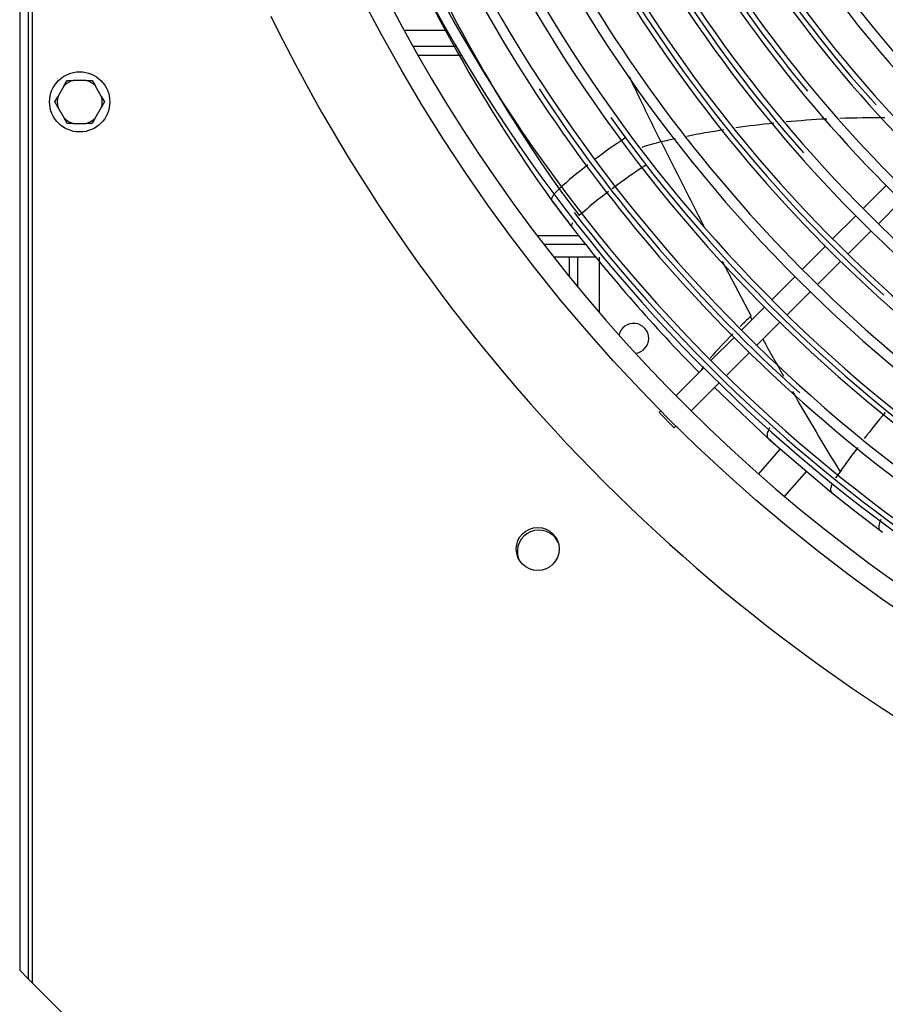
# Model space of a CAD drawing. Units: millimetres. Extents: x -2100 to 9929, y -980 to 7649.
# Drawn here: x 3058 to 3260, y 864 to 1093 of the extents above; entities that cross this region are included whole.
import ezdxf

# ---------------------------------------------------------------- set-up
doc = ezdxf.new("R2010")
doc.units = ezdxf.units.MM
for name, color, linetype in [('C63000036_6X20', 7, 'Continuous'), ('CSSM00019', 7, 'Continuous'), ('CSST00012', 7, 'Continuous'), ('SVSM00001_GRIGLI', 7, 'Continuous'), ('SVSM00001_PALE', 7, 'Continuous'), ('SVSM00001_PIASTR', 7, 'Continuous'), ('SVSM00001_RAGNO2', 7, 'Continuous')]:
    doc.layers.add(name, color=color, linetype=linetype)

msp = doc.modelspace()

# ---------------------------------------------------------------- linework, layer by layer
at = {"layer": 'C63000036_6X20', "color": 7, "linetype": 'Continuous'}
for p, q in [((3068.677, 1077.244), (3067.172, 1074.637)), ((3068.677, 1077.244), (3069.368, 1078.44)), ((3069.368, 1078.44), (3070.75, 1078.44)), ((3073.76, 1078.44), (3070.75, 1078.44)), ((3073.76, 1078.44), (3075.142, 1078.44)), ((3075.142, 1078.44), (3075.832, 1077.244)), ((3077.338, 1074.637), (3075.832, 1077.244)), ((3066.481, 1073.44), (3067.172, 1074.637)), ((3077.338, 1074.637), (3078.028, 1073.44)), ((3067.172, 1072.244), (3066.481, 1073.44)), ((3067.172, 1072.244), (3068.677, 1069.637)), ((3075.832, 1069.637), (3077.338, 1072.244)), ((3078.028, 1073.44), (3077.338, 1072.244)), ((3069.368, 1068.44), (3068.677, 1069.637)), ((3075.832, 1069.637), (3075.142, 1068.44)), ((3070.75, 1068.44), (3069.368, 1068.44)), ((3070.75, 1068.44), (3073.76, 1068.44)), ((3075.142, 1068.44), (3073.76, 1068.44))]:
    msp.add_line(p, q, dxfattribs=at)
msp.add_circle((3072.255, 1073.44), 7, dxfattribs=at)
for start, end in [(106.7539, 133.2461), (46.7539, 73.2461), (166.7539, 193.2461), (346.7539, 13.2461), (226.7539, 253.2461), (286.7539, 313.2461)]:
    msp.add_arc((3072.255, 1073.44), 5.222, start, end, dxfattribs=at)
at = {"layer": 'CSSM00019', "color": 7, "linetype": 'Continuous'}
for p, q in [((3186.095, 1037.291), (3186.095, 1032.83)), ((3188.095, 1030.385), (3188.095, 1037.291)), ((3193.095, 1037.291), (3193.095, 1024.446))]:
    msp.add_line(p, q, dxfattribs=at)
for start, end in [(0, 167.17869), (277.12756, 0)]:
    msp.add_arc((3201.095, 1018.43), 3.5, start, end, dxfattribs=at)
at = {"layer": 'CSST00012', "color": 7, "linetype": 'Continuous'}
for p, q in [((3157.655, 1090.081), (3147.678, 1090.081)), ((3159.842, 1086.291), (3149.78, 1086.291)), ((3150.911, 1084.291), (3161.021, 1084.291)), ((3188.376, 1042.291), (3178.667, 1042.291)), ((3189.997, 1040.291), (3180.197, 1040.291)), ((3192.429, 1037.291), (3182.532, 1037.291))]:
    msp.add_line(p, q, dxfattribs=at)
at = {"layer": 'SVSM00001_GRIGLI', "color": 7, "linetype": 'Continuous'}
for p, q in [((3259.82, 1054.001), (3254.449, 1048.63)), ((3258.003, 1045.112), (3263.375, 1050.484)), ((3252.752, 1046.933), (3247.374, 1041.554)), ((3250.927, 1038.037), (3256.305, 1043.415)), ((3245.676, 1039.857), (3240.3, 1034.481)), ((3243.853, 1030.963), (3249.23, 1036.339)), ((3238.603, 1032.784), (3233.226, 1027.406)), ((3236.778, 1023.888), (3242.156, 1029.265)), ((3231.529, 1025.709), (3226.158, 1020.339)), ((3229.71, 1016.82), (3235.081, 1022.19)), ((3224.461, 1018.642), (3219.082, 1013.263)), ((3222.633, 1009.743), (3228.013, 1015.122)), ((3217.385, 1011.566), (3210.918, 1005.099)), ((3214.454, 1001.563), (3220.936, 1008.046)), ((3207.383, 1001.563), (3206.992, 1001.173)), ((3210.528, 997.638), (3206.992, 1001.173)), ((3210.528, 997.638), (3210.918, 998.028))]:
    msp.add_line(p, q, dxfattribs=at)
msp.add_circle((3482.795, 1273.44), 387, dxfattribs=at)
for centre, radius, start, end in [((3482.795, 1273.44), 382, 337.5, 247.5008), ((3481.673, 1275.073), 269.317, 186.95664, 227.82121), ((3481.673, 1275.073), 266.917, 186.95664, 227.82121), ((3481.788, 1274.757), 320.651, 187.6169, 229.81559), ((3481.744, 1274.715), 302.991, 187.93067, 225.33011), ((3481.744, 1274.715), 300.591, 187.93017, 232.98519), ((3481.788, 1274.757), 323.051, 187.61737, 225.30127), ((3481.738, 1274.71), 312.985, 189.47603, 225.30038), ((3481.738, 1274.71), 310.585, 189.47555, 225.30063), ((3481.671, 1274.663), 332.907, 190.07914, 225.28825), ((3481.671, 1274.663), 330.507, 190.07869, 235.2483), ((3481.748, 1275.116), 254.976, 195.39482, 242.01872), ((3481.748, 1275.116), 257.376, 195.39482, 242.01872), ((3481.607, 1274.591), 340.414, 194.52639, 225.2521), ((3481.607, 1274.591), 342.814, 194.52683, 238.98427), ((3481.563, 1274.539), 362.746, 196.94244, 225.23568), ((3481.563, 1274.539), 360.346, 196.94202, 241.71095), ((3481.491, 1274.458), 292.645, 202.13456, 225.33091), ((3481.491, 1274.458), 290.245, 202.13404, 247.8131), ((3481.529, 1274.506), 352.704, 199.32935, 244.1288), ((3481.529, 1274.506), 350.304, 199.32892, 244.12837), ((3481.308, 1274.354), 301.26, 204.28631, 222.01351), ((3481.277, 1274.368), 321.243, 202.93427, 221.48484), ((3481.304, 1274.334), 311.245, 205.70157, 219.60879), ((3481.164, 1274.515), 278.173, 210.18331, 225.43487), ((3481.48, 1274.451), 372.632, 202.35846, 225.22506), ((3481.48, 1274.451), 370.232, 202.35805, 244.32487), ((3481.164, 1274.515), 280.573, 210.18331, 251.19216), ((3481.252, 1274.288), 331.179, 206.4791, 227.91933), ((3481.183, 1274.111), 361.008, 213.19861, 228.02012), ((3481.168, 1274.063), 350.967, 215.59596, 236.85903), ((3481.079, 1273.941), 370.818, 217.59471, 233.87329), ((3481.788, 1274.757), 323.051, 225.30127, 229.81606), ((3481.671, 1274.663), 332.907, 225.28825, 235.24875), ((3481.607, 1274.591), 340.414, 225.2521, 238.98383), ((3481.563, 1274.539), 362.746, 225.23568, 241.71136), ((3481.48, 1274.451), 372.632, 225.22506, 244.32527)]:
    msp.add_arc(centre, radius, start, end, dxfattribs=at)
at = {"layer": 'SVSM00001_PALE', "color": 7, "linetype": 'Continuous'}
for p, q in [((3182.287, 1050.195), (3186.104, 1045.157)), ((3221.654, 1036.411), (3228.401, 1023.584)), ((3232.327, 995.206), (3219.921, 1007.031)), ((3232.186, 995.403), (3234.152, 993.574)), ((3232.55, 995.005), (3247.084, 982.598)), ((3247.086, 982.597), (3248.884, 981.149)), ((3248.884, 981.149), (3252.621, 978.197)), ((3252.621, 978.197), (3258.285, 973.867)), ((3258.285, 973.867), (3258.989, 973.341))]:
    msp.add_line(p, q, dxfattribs=at)
for centre, radius, start, end in [((3488.713, 1270.006), 377.115, 202.28395, 215.61779), ((3486.017, 1266.044), 369.676, 201.87095, 215.15158), ((3257.044, 847.58), 222.141, 89.36017, 92.05391), ((3257.044, 847.58), 222.141, 96.03535, 98.3346), ((3257.044, 847.58), 222.141, 92.84821, 95.29495), ((3257.044, 847.58), 222.141, 99.06843, 101.31631), ((3267.513, 960.187), 125.169, 123.14859, 127.09594), ((3222.36, 1002.478), 63.413, 103.58177, 107.81512), ((3257.044, 847.58), 222.141, 101.99993, 102.89538), ((5057.502, 1992.389), 2069.858, 206.645611, 207.254404), ((3267.513, 960.187), 125.169, 128.02594, 132.00007), ((3276.445, 946.583), 133.535, 122.9397, 127.00317), ((3188.236, 1047.828), 6.997, 129.77527, 147.73664), ((3392.333, 1205.855), 258.466, 216.19927, 217.91981), ((3276.445, 946.583), 133.535, 127.46281, 131.22874), ((3385.867, 1200.083), 252.807, 216.30987, 216.36282), ((3450.142, 1248.274), 333.139, 216.44267, 217.37593), ((3450.142, 1248.274), 333.139, 217.37593, 217.76427), ((3482.795, 1273.44), 374.364, 217.74865, 224.61754), ((3342.379, 903.29), 165.756, 133.52073, 134.64373), ((3959.136, 1422.36), 832.656, 208.625359, 208.679952), ((3342.379, 903.29), 165.756, 135.49849, 138.17234), ((3959.136, 1422.36), 832.656, 209.034246, 209.714289), ((3959.136, 1422.36), 832.656, 209.999125, 211.49029), ((3431.764, 859.581), 222.948, 140.56812, 142.56101), ((3450.07, 1237.074), 325.442, 228.0046, 228.05747), ((3431.764, 859.581), 222.948, 143.21832, 145.01259), ((3804.988, 586.787), 685.207, 144.219154, 144.376991)]:
    msp.add_arc(centre, radius, start, end, dxfattribs=at)
msp.add_ellipse((3260.627, 976.708), major_axis=(-2.222, -2.959), ratio=0.4064553, start_param=5.1337146, end_param=6.171898, dxfattribs=at)
for points, knots in [([(3207.469, 1064.118), (3205.853, 1067.366), (3203.406, 1072.412), (3200.977, 1077.504), (3200.116, 1079.32)], [0, 0, 0, 0, 0.08333333, 0.12931701, 0.12931701, 0.12931701, 0.12931701]), ([(3182.148, 1050.383), (3182.064, 1050.498), (3182.027, 1050.656), (3182.078, 1051.056), (3182.168, 1051.298), (3182.318, 1051.563)], [0, 0, 0, 0, 0.5, 0.5, 1, 1, 1, 1]), ([(3186.784, 1044.255), (3186.603, 1044.488), (3186.67, 1044.901), (3186.969, 1045.399), (3186.969, 1045.4)], [0, 0, 0, 0, 0.9985883, 1, 1, 1, 1]), ([(3217.283, 1011.915), (3217.264, 1011.885), (3217.187, 1011.762), (3217.079, 1011.574), (3216.98, 1011.378), (3216.925, 1011.258), (3216.878, 1011.149), (3216.851, 1011.079), (3216.832, 1011.027)], [0.30016152, 0.30016152, 0.30016152, 0.30016152, 0.32367194, 0.39765119, 0.45208524, 0.48652228, 0.50082767, 0.54826999, 0.54826999, 0.54826999, 0.54826999]), ([(3232.758, 997.575), (3232.744, 997.552), (3232.73, 997.529), (3232.512, 997.16), (3232.348, 996.812), (3232.141, 996.186), (3232.099, 995.908), (3232.127, 995.579), (3232.15, 995.484), (3232.186, 995.403)], [0.23322535, 0.23322535, 0.23322535, 0.23322535, 0.25, 0.25, 0.5, 0.5, 0.75, 0.75, 0.87553012, 0.87553012, 0.87553012, 0.87553012]), ([(3247.266, 984.628), (3247.153, 984.383), (3247.063, 984.143), (3246.914, 983.61), (3246.88, 983.334), (3246.915, 982.887), (3246.983, 982.716), (3247.085, 982.598)], [0.3175629, 0.3175629, 0.3175629, 0.3175629, 0.5, 0.5, 0.75, 0.75, 1, 1, 1, 1])]:
    msp.add_open_spline(points, degree=3, knots=knots, dxfattribs=at)
msp.add_open_spline([(3232.186, 995.403), (3232.222, 995.323), (3232.27, 995.258), (3232.327, 995.206)], degree=3, dxfattribs=at)
at = {"layer": 'SVSM00001_PIASTR', "color": 7, "linetype": 'Continuous'}
for p, q in [((3060.295, 1677.44), (3060.295, 869.44)), ((3061.295, 868.44), (3061.295, 1678.44)), ((3058.295, 1675.44), (3058.295, 871.44)), ((3060.295, 869.44), (3058.295, 871.44)), ((3060.295, 869.44), (3061.295, 868.44)), ((3095.295, 834.44), (3061.295, 868.44))]:
    msp.add_line(p, q, dxfattribs=at)
msp.add_circle((3178.795, 969.44), 5, dxfattribs=at)
msp.add_arc((3482.795, 1273.44), 408, 206.187, 243.81308, dxfattribs=at)
at = {"layer": 'SVSM00001_RAGNO2', "color": 7, "linetype": 'Continuous'}
for p, q in [((3235.174, 992.765), (3230.153, 986.916)), ((3241.259, 987.571), (3236.209, 981.688))]:
    msp.add_line(p, q, dxfattribs=at)
msp.add_arc((3179.048, 968.829), 5, 26.29358, 198.71069, dxfattribs=at)

doc.saveas('drawing.dxf')
